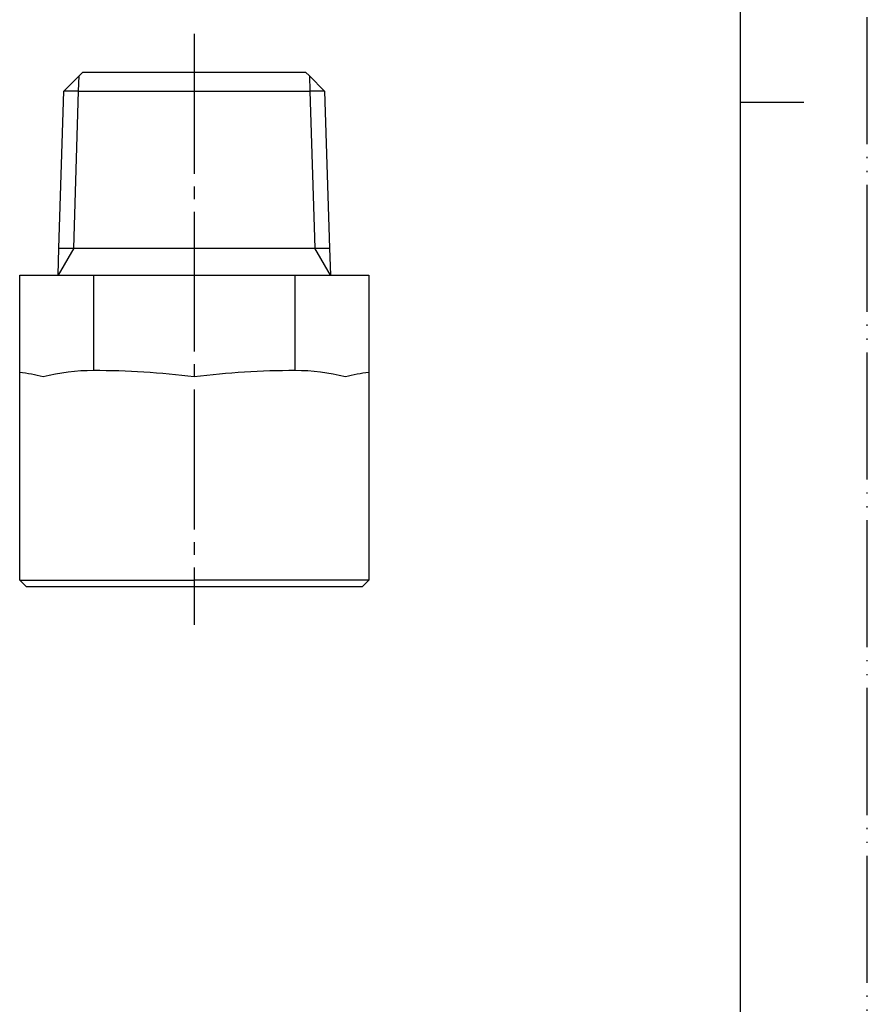
# Model space of a CAD drawing. Units: millimetres. Extents: x 0 to 210, y 0 to 297.
# Drawn here: x 143 to 210, y 78 to 155 of the extents above; entities that cross this region are included whole.
import ezdxf

# ---------------------------------------------------------------- set-up
doc = ezdxf.new("R2010")
doc.units = ezdxf.units.MM
doc.linetypes.add('DASH_CENTER', pattern=[14, 11, -1, 1, -1])
doc.linetypes.add('PHANTOM', pattern=[13, 10, -1, 0, -1, 0, -1])
doc.layers.add('1', color=7, linetype='Continuous')

# ---------------------------------------------------------------- blocks, each defined once
blk = doc.blocks.new('開示A4')
at = {"layer": '1', "color": 4, "linetype": 'PHANTOM'}
blk.add_line((210, 0), (210, 297), dxfattribs=at)
at = {"layer": '1', "color": 7, "linetype": 'Continuous'}
for p, q in [((200, 148.5), (200, 287)), ((200, 10), (200, 148.5))]:
    blk.add_line(p, q, dxfattribs=at)
at = {"layer": '1', "color": 2, "linetype": 'Continuous'}
blk.add_line((200, 148.5), (205, 148.5), dxfattribs=at)
blk = doc.blocks.new('開示A4枠')
at = {"layer": '1'}
blk.add_blockref('開示A4', (0, 0), dxfattribs=at)
blk = doc.blocks.new('T57', base_point=(73.612, 110.383))
at = {"layer": '1', "color": 7, "linetype": 'Continuous'}
for p, q in [((146.72, 149.383), (148.22, 150.883)), ((148.22, 150.883), (156.989, 150.883)), ((156.989, 150.883), (165.759, 150.883)), ((165.759, 150.883), (166.059, 150.583)), ((166.059, 150.583), (167.259, 149.383)), ((146.333, 137.011), (146.72, 149.383)), ((147.882, 149.383), (146.72, 149.383)), ((147.882, 149.383), (156.989, 149.383)), ((156.989, 149.383), (166.097, 149.383)), ((167.259, 149.383), (166.097, 149.383)), ((167.259, 149.383), (167.645, 137.011)), ((146.267, 134.883), (146.333, 137.011)), ((146.333, 137.011), (147.495, 137.011)), ((147.495, 137.011), (156.989, 137.011)), ((156.989, 137.011), (166.483, 137.011)), ((166.483, 137.011), (167.645, 137.011)), ((167.645, 137.011), (167.712, 134.883)), ((143.239, 134.883), (149.051, 134.883)), ((143.239, 127.241), (143.239, 134.883)), ((149.051, 134.883), (149.051, 127.383)), ((149.051, 134.883), (156.989, 134.883)), ((156.989, 134.883), (164.928, 134.883)), ((164.928, 127.383), (164.928, 134.883)), ((164.928, 134.883), (170.739, 134.883)), ((170.739, 134.883), (170.739, 127.241)), ((143.239, 110.883), (143.239, 127.241)), ((170.739, 127.241), (170.739, 110.883)), ((143.239, 110.883), (143.739, 110.383)), ((143.239, 110.883), (156.989, 110.883)), ((170.739, 110.883), (156.989, 110.883)), ((170.239, 110.383), (170.739, 110.883)), ((143.739, 110.383), (156.989, 110.383)), ((156.989, 110.383), (170.239, 110.383))]:
    blk.add_line(p, q, dxfattribs=at)
at = {"layer": '1', "color": 2, "linetype": 'Continuous'}
for p, q in [((147.882, 149.383), (147.92, 150.583)), ((166.059, 150.583), (166.097, 149.383)), ((147.495, 137.011), (147.882, 149.383)), ((166.097, 149.383), (166.483, 137.011)), ((147.495, 137.011), (146.267, 134.883)), ((167.712, 134.883), (166.483, 137.011))]:
    blk.add_line(p, q, dxfattribs=at)
at = {"layer": '1', "color": 7, "linetype": 'Continuous'}
for centre, radius, start, end in [((141.112, 111.378), 16.005, 75.64084, 82.36265), ((149.051, 111.378), 16.005, 90, 104.35916), ((149.051, 64.113), 63.271, 82.79212, 90), ((164.928, 64.113), 63.271, 90, 97.20788), ((164.928, 111.378), 16.005, 75.64084, 90), ((172.867, 111.378), 16.005, 97.63735, 104.35916)]:
    blk.add_arc(centre, radius, start, end, dxfattribs=at)

msp = doc.modelspace()

# ---------------------------------------------------------------- linework, layer by layer
at = {"layer": '1', "color": 2, "linetype": 'DASH_CENTER'}
msp.add_line((156.989, 153.883), (156.989, 107.383), dxfattribs=at)

# ---------------------------------------------------------------- block references
msp.add_blockref('開示A4枠', (0, 0))
at = {"layer": '1'}
msp.add_blockref('T57', (73.612, 110.383), dxfattribs=at)

doc.saveas('drawing.dxf')
